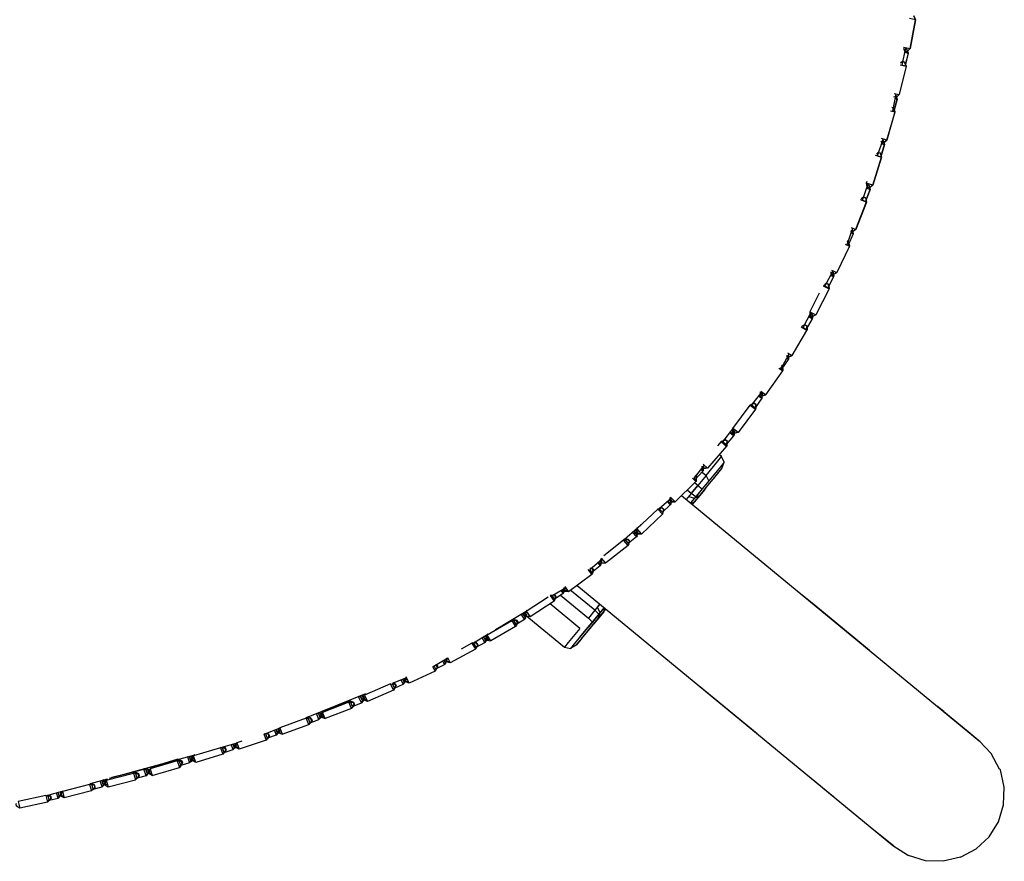
# Model space of a CAD drawing. Units: metres. Extents: x -0.121 to 0.538, y -0.394 to 0.187.
# Drawn here: x 0.451 to 0.538, y -0.383 to -0.308 of the extents above; entities that cross this region are included whole.
import ezdxf

# ---------------------------------------------------------------- set-up
doc = ezdxf.new("R2010")
doc.units = ezdxf.units.M
doc.header["$MEASUREMENT"] = 0

# ---------------------------------------------------------------- blocks, each defined once
blk = doc.blocks.new('91057b9f-99fb-4377-8342-952218f9aaa8')
for p, q in [((0.529411, -0.310815), (0.529092, -0.31235)), ((0.529135, -0.312048), (0.529325, -0.312091)), ((0.528565, -0.314889), (0.528246, -0.316421)), ((0.526935, -0.320364), (0.527436, -0.318892)), ((0.525599, -0.324289), (0.526097, -0.322827)), ((0.522296, -0.331878), (0.523013, -0.33053)), ((0.520357, -0.335524), (0.521066, -0.334191)), ((0.515818, -0.342396), (0.516739, -0.341227)), ((0.51328, -0.345621), (0.514189, -0.344466)), ((0.510737, -0.348852), (0.511645, -0.347698)), ((0.513199, -0.347987), (0.513396, -0.347427)), ((0.51078, -0.350602), (0.511264, -0.350335)), ((0.508751, -0.350607), (0.507662, -0.351561)), ((0.510767, -0.350937), (0.510498, -0.351082)), ((0.505741, -0.353243), (0.504596, -0.354246)), ((0.502606, -0.355988), (0.501535, -0.356926)), ((0.498188, -0.359222), (0.499397, -0.358496)), ((0.493834, -0.361838), (0.495922, -0.360583)), ((0.50227, -0.361248), (0.502439, -0.360722)), ((0.491262, -0.363382), (0.492514, -0.36263)), ((0.500335, -0.363596), (0.499823, -0.363897)), ((0.525866, -0.363747), (0.526227, -0.364044)), ((0.48534, -0.366463), (0.484067, -0.366971)), ((0.481733, -0.367903), (0.47662, -0.369944)), ((0.532803, -0.369464), (0.532247, -0.369006)), ((0.474159, -0.370926), (0.472752, -0.371488)), ((0.468931, -0.372629), (0.470373, -0.37223)), ((0.459119, -0.375344), (0.466634, -0.373265)), ((0.457439, -0.375808), (0.458945, -0.375392))]:
    blk.add_line(p, q)
at = {"color": 133, "true_color": 0x57e0c6}
for p, q in [((0.529246, -0.310781), (0.529807, -0.310898)), ((0.528408, -0.314849), (0.528848, -0.31496)), ((0.528681, -0.315356), (0.528478, -0.315304)), ((0.527303, -0.319283), (0.527559, -0.319361)), ((0.526037, -0.323114), (0.525994, -0.322938)), ((0.526222, -0.323179), (0.526506, -0.322969)), ((0.524707, -0.32691), (0.524776, -0.327246)), ((0.524725, -0.327058), (0.524598, -0.327006)), ((0.524088, -0.328185), (0.52445, -0.32834)), ((0.524291, -0.327916), (0.524379, -0.327953)), ((0.522852, -0.330777), (0.523029, -0.330861)), ((0.522857, -0.330765), (0.523034, -0.33085)), ((0.52287, -0.330463), (0.523344, -0.330686)), ((0.522132, -0.331844), (0.522661, -0.332107)), ((0.522157, -0.331809), (0.522437, -0.331639)), ((0.521008, -0.334468), (0.520993, -0.334219)), ((0.520523, -0.335289), (0.520385, -0.335349)), ((0.519072, -0.338131), (0.518941, -0.338049)), ((0.518995, -0.33777), (0.519387, -0.338012)), ((0.518584, -0.338953), (0.518494, -0.338896)), ((0.516585, -0.341209), (0.516587, -0.341462)), ((0.516597, -0.341442), (0.516603, -0.341316)), ((0.516622, -0.341145), (0.517084, -0.341468)), ((0.516757, -0.341555), (0.51704, -0.341437)), ((0.515683, -0.34237), (0.515677, -0.342382)), ((0.514146, -0.344751), (0.514181, -0.34446)), ((0.511546, -0.34761), (0.511924, -0.347947)), ((0.511582, -0.34784), (0.511553, -0.347814)), ((0.510962, -0.34873), (0.510977, -0.348704)), ((0.508587, -0.350822), (0.50863, -0.350562)), ((0.508742, -0.350934), (0.508604, -0.350795)), ((0.508743, -0.35077), (0.508727, -0.350797)), ((0.507525, -0.351567), (0.507539, -0.351543)), ((0.507922, -0.351448), (0.507722, -0.351464)), ((0.504595, -0.354215), (0.504918, -0.354218)), ((0.502516, -0.355923), (0.502444, -0.356202)), ((0.502588, -0.356323), (0.502465, -0.35617)), ((0.502535, -0.355902), (0.502909, -0.356362)), ((0.502572, -0.3562), (0.502594, -0.356168)), ((0.501697, -0.357328), (0.501379, -0.35692)), ((0.501708, -0.356788), (0.501524, -0.356816)), ((0.499312, -0.358814), (0.499197, -0.358655)), ((0.499321, -0.358666), (0.499345, -0.358632)), ((0.499659, -0.358852), (0.499341, -0.35842)), ((0.498308, -0.359121), (0.498439, -0.359137)), ((0.495627, -0.36076), (0.495818, -0.360745)), ((0.495835, -0.360855), (0.495935, -0.360624)), ((0.494934, -0.361902), (0.495051, -0.361834)), ((0.48879, -0.364903), (0.488821, -0.364865)), ((0.48797, -0.365349), (0.487879, -0.365349)), ((0.484348, -0.366991), (0.484152, -0.366925)), ((0.485298, -0.366406), (0.485163, -0.366654)), ((0.485224, -0.366509), (0.485298, -0.366657)), ((0.485578, -0.366935), (0.485309, -0.366401)), ((0.481159, -0.368132), (0.4815, -0.368152)), ((0.480491, -0.369189), (0.478151, -0.370081)), ((0.476584, -0.369941), (0.47649, -0.370044)), ((0.476924, -0.370047), (0.476643, -0.369929)), ((0.47746, -0.369609), (0.477773, -0.369643)), ((0.477886, -0.369781), (0.477849, -0.369822)), ((0.473119, -0.371465), (0.472758, -0.371424)), ((0.472902, -0.371428), (0.473066, -0.371853)), ((0.473228, -0.371605), (0.47319, -0.371646)), ((0.469349, -0.372665), (0.469147, -0.372565)), ((0.47024, -0.372267), (0.470253, -0.372273)), ((0.462344, -0.374451), (0.462586, -0.374585)), ((0.462584, -0.374932), (0.462524, -0.374747)), ((0.45835, -0.375557), (0.458667, -0.375619)), ((0.462338, -0.375126), (0.461546, -0.375329)), ((0.457505, -0.376374), (0.457665, -0.376333)), ((0.457846, -0.37611), (0.45779, -0.375925)), ((0.458701, -0.375924), (0.458644, -0.375738)), ((0.453525, -0.37683), (0.453481, -0.376874)), ((0.45391, -0.376912), (0.453963, -0.377099)), ((0.454701, -0.376977), (0.454539, -0.377014)), ((0.454951, -0.37652), (0.454806, -0.376687)), ((0.454842, -0.376796), (0.454884, -0.376754)), ((0.453645, -0.377454), (0.451205, -0.377981))]:
    blk.add_line(p, q, dxfattribs=at)
at = {"color": 13, "true_color": 0xe05656}
for p, q in [((0.51106, -0.349488), (0.510774, -0.349252)), ((0.511674, -0.349837), (0.511838, -0.349638)), ((0.499815, -0.358736), (0.499915, -0.358818)), ((0.50066, -0.362107), (0.498022, -0.359932)), ((0.498942, -0.359185), (0.5014, -0.36121)), ((0.501859, -0.361746), (0.502458, -0.361019))]:
    blk.add_line(p, q, dxfattribs=at)
at = {"color": 133, "true_color": 0x57e0c6}
for points in [[(0.530281, -0.308347, 0), (0.529807, -0.310898, 0), (0.529543, -0.311155, 0), (0.529352, -0.311114, 0), (0.529304, -0.310997, 0)], [(0.529544, -0.311155, 0), (0.52981, -0.310898, 0), (0.530284, -0.30835, 0), (0.530134, -0.308008, 0), (0.530284, -0.30835, 0), (0.529775, -0.308251, 0)], [(0.529242, -0.31085, 0), (0.529351, -0.311114, 0), (0.529544, -0.311155, 0)], [(0.529394, -0.312419, 0), (0.529662, -0.311298, 0), (0.529326, -0.311225, 0), (0.529665, -0.311297, 0), (0.529522, -0.310954, 0), (0.529388, -0.310925, 0)], [(0.529391, -0.312418, 0), (0.529662, -0.311298, 0), (0.529523, -0.310954, 0), (0.529388, -0.310926, 0)], [(0.52907, -0.312107, 0), (0.529134, -0.312048, 0), (0.528972, -0.312197, 0)], [(0.529326, -0.31209, 0), (0.529135, -0.312048, 0), (0.529325, -0.312091, 0), (0.529458, -0.312433, 0), (0.529325, -0.312091, 0)], [(0.528929, -0.312317, 0), (0.529455, -0.312435, 0), (0.528852, -0.314954, 0), (0.528848, -0.31496, 0), (0.528577, -0.315205, 0), (0.52839, -0.315157, 0)], [(0.529057, -0.312342, 0), (0.529455, -0.312435, 0), (0.528846, -0.31496, 0), (0.528578, -0.315203, 0), (0.52843, -0.315165, 0)], [(0.528542, -0.314999, 0), (0.528555, -0.315002, 0), (0.528686, -0.315349, 0), (0.528391, -0.31646, 0), (0.528681, -0.315356, 0), (0.528554, -0.315004, 0), (0.528541, -0.315001, 0)], [(0.52848, -0.315296, 0), (0.528686, -0.315349, 0), (0.528681, -0.315356, 0)], [(0.52809, -0.31639, 0), (0.528479, -0.316493, 0), (0.528484, -0.316485, 0), (0.528354, -0.316137, 0), (0.528479, -0.316493, 0), (0.527753, -0.318986, 0), (0.52776, -0.318973, 0)], [(0.52776, -0.318973, 0), (0.528484, -0.316485, 0), (0.528218, -0.316414, 0)], [(0.528236, -0.316105, 0), (0.528352, -0.316139, 0), (0.528196, -0.316098, 0)], [(0.527243, -0.319047, 0), (0.527281, -0.319155, 0), (0.527467, -0.319215, 0), (0.527281, -0.319155, 0), (0.527274, -0.319133, 0)], [(0.527746, -0.318984, 0), (0.527469, -0.319211, 0), (0.527753, -0.318986, 0), (0.52728, -0.318845, 0)], [(0.527552, -0.319374, 0), (0.527448, -0.319012, 0), (0.527398, -0.319003, 0), (0.527446, -0.319017, 0), (0.527559, -0.319361, 0)], [(0.527298, -0.319297, 0), (0.527552, -0.319374, 0), (0.52722, -0.320454, 0), (0.527559, -0.319361, 0), (0.527552, -0.319374, 0)], [(0.526834, -0.320208, 0), (0.526998, -0.320075, 0), (0.527186, -0.320134, 0), (0.527291, -0.320494, 0), (0.526518, -0.322973, 0), (0.525941, -0.322773, 0)], [(0.526527, -0.322953, 0), (0.527298, -0.320479, 0), (0.527291, -0.320494, 0), (0.526772, -0.32033, 0)], [(0.526901, -0.320354, 0), (0.527298, -0.320479, 0), (0.527188, -0.320129, 0), (0.527, -0.320071, 0), (0.526945, -0.320115, 0)], [(0.526201, -0.322982, 0), (0.526291, -0.32333, 0), (0.52588, -0.324393, 0), (0.526282, -0.323351, 0)], [(0.525979, -0.322649, 0), (0.525941, -0.322773, 0), (0.526034, -0.32312, 0)], [(0.525965, -0.323214, 0), (0.526291, -0.32333, 0), (0.526282, -0.323351, 0), (0.525957, -0.323236, 0)], [(0.526527, -0.322953, 0), (0.526518, -0.322973, 0), (0.526219, -0.323185, 0), (0.526222, -0.323179, 0), (0.526037, -0.323114, 0), (0.526034, -0.32312, 0), (0.526219, -0.323185, 0)], [(0.526282, -0.323351, 0), (0.526198, -0.322989, 0), (0.526058, -0.32294, 0)], [(0.526061, -0.322933, 0), (0.526201, -0.322982, 0), (0.526198, -0.322989, 0)], [(0.52461, -0.326703, 0), (0.52502, -0.326869, 0), (0.525031, -0.326841, 0), (0.525964, -0.324424, 0), (0.525566, -0.324277, 0)], [(0.525877, -0.324074, 0), (0.525964, -0.324424, 0), (0.525955, -0.324446, 0), (0.52502, -0.326869, 0), (0.524722, -0.327067, 0)], [(0.525692, -0.324007, 0), (0.525877, -0.324074, 0), (0.525874, -0.324081, 0), (0.525955, -0.324446, 0), (0.525436, -0.324255, 0)], [(0.525874, -0.324081, 0), (0.525689, -0.324014, 0), (0.525483, -0.324162, 0)], [(0.525689, -0.324014, 0), (0.525692, -0.324007, 0), (0.525604, -0.324067, 0)], [(0.524558, -0.326999, 0), (0.524722, -0.327067, 0), (0.524725, -0.327058, 0), (0.525002, -0.326862, 0)], [(0.524711, -0.326898, 0), (0.524788, -0.327217, 0), (0.524626, -0.32715, 0)], [(0.524615, -0.327179, 0), (0.524776, -0.327246, 0), (0.524788, -0.327217, 0), (0.524776, -0.327246, 0), (0.524338, -0.328256, 0)], [(0.524221, -0.328205, 0), (0.524463, -0.328309, 0), (0.52445, -0.32834, 0), (0.523344, -0.330686, 0), (0.523029, -0.330861, 0), (0.523034, -0.33085, 0), (0.523319, -0.330674, 0)], [(0.524376, -0.327963, 0), (0.52445, -0.32834, 0), (0.524463, -0.328309, 0), (0.524379, -0.327953, 0), (0.524376, -0.327963, 0), (0.52425, -0.32791, 0)], [(0.522589, -0.332024, 0), (0.523058, -0.331046, 0), (0.523075, -0.33101, 0), (0.522822, -0.330888, 0)], [(0.523016, -0.330657, 0), (0.523075, -0.33101, 0), (0.52306, -0.331047, 0), (0.522803, -0.330924, 0)], [(0.522821, -0.3306, 0), (0.522852, -0.330777, 0), (0.522857, -0.330765, 0), (0.522848, -0.330698, 0)], [(0.522953, -0.330642, 0), (0.523011, -0.330669, 0), (0.52306, -0.331047, 0)], [(0.522959, -0.33063, 0), (0.523016, -0.330657, 0), (0.523011, -0.330669, 0)], [(0.522266, -0.331863, 0), (0.522677, -0.332067, 0), (0.522661, -0.332107, 0), (0.521503, -0.334427, 0)], [(0.522328, -0.331688, 0), (0.522442, -0.331626, 0), (0.522618, -0.331713, 0), (0.522613, -0.331725, 0)], [(0.522618, -0.331713, 0), (0.522677, -0.332067, 0), (0.522661, -0.332107, 0), (0.522613, -0.331725, 0), (0.522437, -0.331639, 0), (0.522442, -0.331626, 0)], [(0.52178, -0.332504, 0), (0.520966, -0.334136, 0), (0.521002, -0.334482, 0)], [(0.520878, -0.334544, 0), (0.5212, -0.334721, 0), (0.521175, -0.334764, 0), (0.520638, -0.335684, 0)], [(0.521161, -0.334389, 0), (0.52118, -0.334767, 0), (0.520855, -0.334588, 0)], [(0.520973, -0.334119, 0), (0.520966, -0.334136, 0), (0.521503, -0.334427, 0), (0.521174, -0.334576, 0), (0.521002, -0.334482, 0), (0.521008, -0.334468, 0), (0.52118, -0.334562, 0)], [(0.521006, -0.334305, 0), (0.521161, -0.334389, 0), (0.521167, -0.334374, 0)], [(0.521013, -0.334291, 0), (0.521167, -0.334374, 0), (0.5212, -0.334721, 0), (0.52118, -0.334767, 0)], [(0.521174, -0.334576, 0), (0.52118, -0.334562, 0), (0.52147, -0.33441, 0)], [(0.519064, -0.338148, 0), (0.519387, -0.338012, 0), (0.520705, -0.335782, 0), (0.520687, -0.3354, 0), (0.520694, -0.335385, 0)], [(0.52033, -0.335508, 0), (0.520726, -0.335734, 0), (0.520705, -0.335782, 0), (0.520196, -0.335492, 0)], [(0.520687, -0.3354, 0), (0.520516, -0.335304, 0), (0.520222, -0.335455, 0)], [(0.520516, -0.335304, 0), (0.520523, -0.335289, 0), (0.520694, -0.335385, 0), (0.520726, -0.335734, 0), (0.520699, -0.335779, 0)], [(0.519351, -0.33799, 0), (0.519072, -0.338131, 0), (0.519064, -0.338148, 0), (0.518898, -0.338045, 0)], [(0.519054, -0.338349, 0), (0.519087, -0.338299, 0), (0.518933, -0.338202, 0)], [(0.51906, -0.337964, 0), (0.519087, -0.338299, 0), (0.519061, -0.338354, 0), (0.51905, -0.337981, 0)], [(0.518216, -0.339126, 0), (0.518578, -0.339361, 0), (0.518575, -0.33897, 0), (0.518452, -0.338891, 0)], [(0.518484, -0.339226, 0), (0.519061, -0.338354, 0), (0.518905, -0.338256, 0)], [(0.518568, -0.339355, 0), (0.518604, -0.339304, 0), (0.518584, -0.338953, 0), (0.518575, -0.33897, 0)], [(0.516747, -0.341575, 0), (0.517084, -0.341468, 0), (0.518578, -0.339361, 0)], [(0.518578, -0.339361, 0), (0.518604, -0.339304, 0), (0.518355, -0.339142, 0)], [(0.51645, -0.341593, 0), (0.516719, -0.341785, 0), (0.516121, -0.342618, 0)], [(0.516494, -0.341538, 0), (0.51675, -0.341721, 0), (0.516709, -0.341778, 0)], [(0.516757, -0.341555, 0), (0.516597, -0.341442, 0), (0.516587, -0.341462, 0), (0.516747, -0.341575, 0), (0.516757, -0.341555, 0)], [(0.516653, -0.341335, 0), (0.516738, -0.341395, 0), (0.516748, -0.341375, 0), (0.516667, -0.341318, 0)], [(0.516738, -0.341395, 0), (0.516719, -0.341785, 0), (0.51675, -0.341721, 0), (0.516748, -0.341375, 0)], [(0.514184, -0.344383, 0), (0.514155, -0.344439, 0), (0.515677, -0.342382, 0)], [(0.516032, -0.342235, 0), (0.515677, -0.342382, 0), (0.516169, -0.342743, 0), (0.514634, -0.344818, 0), (0.514287, -0.344896, 0), (0.514299, -0.344873, 0), (0.514582, -0.344777, 0)], [(0.516159, -0.342736, 0), (0.516202, -0.342678, 0), (0.515796, -0.342379, 0)], [(0.516191, -0.342351, 0), (0.516201, -0.34233, 0), (0.516042, -0.342215, 0), (0.515859, -0.342271, 0)], [(0.516201, -0.34233, 0), (0.516202, -0.342678, 0), (0.516169, -0.342743, 0), (0.516191, -0.342351, 0), (0.516032, -0.342235, 0), (0.516042, -0.342215, 0)], [(0.514283, -0.344722, 0), (0.514295, -0.3447, 0), (0.514271, -0.345034, 0), (0.514233, -0.345106, 0), (0.513575, -0.345865, 0)], [(0.51413, -0.3446, 0), (0.514283, -0.344722, 0), (0.514233, -0.345106, 0), (0.513897, -0.344837, 0)], [(0.514219, -0.345095, 0), (0.514271, -0.345034, 0), (0.513947, -0.344773, 0)], [(0.514067, -0.344621, 0), (0.51413, -0.3446, 0), (0.514141, -0.344577, 0)], [(0.514295, -0.3447, 0), (0.514141, -0.344577, 0), (0.514094, -0.344587, 0)], [(0.514634, -0.344818, 0), (0.514155, -0.344439, 0), (0.514134, -0.344773, 0)], [(0.514287, -0.344896, 0), (0.514134, -0.344773, 0), (0.514146, -0.344751, 0), (0.514299, -0.344873, 0)], [(0.513512, -0.34549, 0), (0.513141, -0.345612, 0), (0.513611, -0.346002, 0), (0.511924, -0.347947, 0), (0.511586, -0.348011, 0)], [(0.513149, -0.345597, 0), (0.513141, -0.345612, 0), (0.512808, -0.345996, 0)], [(0.51326, -0.345604, 0), (0.51365, -0.345927, 0), (0.513676, -0.345591, 0)], [(0.513664, -0.345615, 0), (0.513512, -0.34549, 0), (0.513524, -0.345467, 0), (0.513314, -0.34551, 0)], [(0.513596, -0.345989, 0), (0.51365, -0.345927, 0), (0.513611, -0.346002, 0), (0.513664, -0.345615, 0), (0.513676, -0.345591, 0), (0.513524, -0.345467, 0)], [(0.5116, -0.347986, 0), (0.511454, -0.347855, 0), (0.51144, -0.34788, 0), (0.511448, -0.34778, 0)], [(0.511505, -0.348221, 0), (0.511567, -0.348155, 0), (0.511596, -0.347815, 0), (0.511571, -0.347792, 0)], [(0.510728, -0.348843, 0), (0.510946, -0.349046, 0), (0.510899, -0.349129, 0), (0.510962, -0.34873, 0), (0.510822, -0.348601, 0)], [(0.510847, -0.348953, 0), (0.511522, -0.348236, 0), (0.511346, -0.348077, 0)], [(0.51088, -0.349111, 0), (0.510946, -0.349046, 0), (0.510977, -0.348704, 0), (0.510866, -0.348602, 0)], [(0.511596, -0.347815, 0), (0.511582, -0.34784, 0), (0.511522, -0.348236, 0), (0.511567, -0.348155, 0), (0.511402, -0.348006, 0)], [(0.51187, -0.347899, 0), (0.5116, -0.347986, 0), (0.511586, -0.348011, 0), (0.51144, -0.34788, 0)], [(0.510586, -0.348838, 0), (0.510899, -0.349129, 0), (0.509073, -0.350928, 0)], [(0.507941, -0.351851, 0), (0.508636, -0.351184, 0), (0.508383, -0.350929, 0)], [(0.508616, -0.351164, 0), (0.508689, -0.351095, 0), (0.508459, -0.350863, 0)], [(0.508635, -0.350657, 0), (0.508604, -0.350795, 0), (0.508587, -0.350822, 0), (0.508726, -0.350961, 0)], [(0.50866, -0.350687, 0), (0.508743, -0.35077, 0), (0.508689, -0.351095, 0), (0.508636, -0.351184, 0)], [(0.508637, -0.350707, 0), (0.508727, -0.350797, 0), (0.508636, -0.351184, 0)], [(0.509013, -0.350868, 0), (0.508742, -0.350934, 0), (0.508726, -0.350961, 0), (0.509073, -0.350928, 0), (0.508665, -0.350522, 0)], [(0.507525, -0.351567, 0), (0.505688, -0.353326, 0), (0.506097, -0.35378, 0)], [(0.508041, -0.351617, 0), (0.507905, -0.351476, 0), (0.507525, -0.351567, 0), (0.507948, -0.352006, 0), (0.506097, -0.35378, 0), (0.505754, -0.353794, 0)], [(0.507648, -0.351547, 0), (0.508003, -0.351916, 0), (0.508058, -0.351589, 0)], [(0.507905, -0.351476, 0), (0.507922, -0.351448, 0), (0.508058, -0.351589, 0), (0.508041, -0.351617, 0), (0.507948, -0.352006, 0), (0.508003, -0.351916, 0), (0.507929, -0.351987, 0)], [(0.505642, -0.353618, 0), (0.505623, -0.353648, 0), (0.505688, -0.353326, 0), (0.505748, -0.353232, 0), (0.50606, -0.352933, 0)], [(0.505299, -0.35363, 0), (0.505652, -0.354027, 0), (0.504915, -0.354614, 0)], [(0.505381, -0.353558, 0), (0.505712, -0.35393, 0), (0.505778, -0.353607, 0), (0.505647, -0.353461, 0), (0.505484, -0.353468, 0)], [(0.505647, -0.353461, 0), (0.505628, -0.353491, 0), (0.505404, -0.353538, 0)], [(0.506034, -0.35371, 0), (0.505772, -0.353764, 0), (0.505754, -0.353794, 0), (0.505623, -0.353648, 0)], [(0.505626, -0.353998, 0), (0.505712, -0.35393, 0), (0.505652, -0.354027, 0), (0.505759, -0.353637, 0)], [(0.505778, -0.353607, 0), (0.505759, -0.353637, 0), (0.505628, -0.353491, 0)], [(0.505772, -0.353764, 0), (0.505642, -0.353618, 0), (0.505714, -0.353355, 0)], [(0.504559, -0.35423, 0), (0.504507, -0.354312, 0), (0.502776, -0.35569, 0)], [(0.504906, -0.354773, 0), (0.504507, -0.354312, 0), (0.504898, -0.354248, 0)], [(0.504582, -0.35423, 0), (0.504968, -0.354676, 0), (0.504906, -0.354773, 0), (0.505027, -0.354396, 0)], [(0.504882, -0.354745, 0), (0.504968, -0.354676, 0), (0.505046, -0.354365, 0)], [(0.505046, -0.354365, 0), (0.504918, -0.354218, 0), (0.504898, -0.354248, 0), (0.505027, -0.354396, 0), (0.505046, -0.354365, 0)], [(0.504906, -0.354773, 0), (0.502909, -0.356362, 0), (0.502567, -0.356354, 0)], [(0.50223, -0.356318, 0), (0.502443, -0.356584, 0), (0.501716, -0.357159, 0)], [(0.502419, -0.356554, 0), (0.502512, -0.356481, 0), (0.502318, -0.35624, 0)], [(0.502443, -0.356584, 0), (0.502512, -0.356481, 0), (0.502594, -0.356168, 0), (0.502514, -0.356069, 0)], [(0.502486, -0.356094, 0), (0.502572, -0.3562, 0), (0.502443, -0.356584, 0)], [(0.502513, -0.356025, 0), (0.502465, -0.35617, 0), (0.502444, -0.356202, 0), (0.502567, -0.356354, 0), (0.502588, -0.356323, 0), (0.502844, -0.356282, 0)], [(0.499336, -0.35878, 0), (0.499312, -0.358814, 0), (0.499659, -0.358852, 0), (0.501697, -0.357328, 0)], [(0.501671, -0.357296, 0), (0.501767, -0.357224, 0), (0.501529, -0.35692, 0)], [(0.501829, -0.356942, 0), (0.501851, -0.35691, 0), (0.501729, -0.356756, 0), (0.501674, -0.356754, 0)], [(0.501851, -0.35691, 0), (0.501767, -0.357224, 0), (0.501697, -0.357328, 0), (0.501829, -0.356942, 0), (0.501708, -0.356788, 0), (0.501729, -0.356756, 0)], [(0.498964, -0.358756, 0), (0.499167, -0.359036, 0), (0.49841, -0.359536, 0)], [(0.499072, -0.358691, 0), (0.499243, -0.358927, 0), (0.499138, -0.358996, 0)], [(0.499167, -0.359036, 0), (0.499243, -0.358927, 0), (0.499345, -0.358632, 0), (0.499292, -0.358559, 0)], [(0.499258, -0.358579, 0), (0.499321, -0.358666, 0), (0.499167, -0.359036, 0)], [(0.499254, -0.358488, 0), (0.499197, -0.358655, 0), (0.499221, -0.358622, 0)], [(0.499589, -0.358758, 0), (0.499336, -0.35878, 0), (0.499221, -0.358622, 0), (0.499252, -0.358548, 0)], [(0.495916, -0.361054, 0), (0.495809, -0.360891, 0), (0.495915, -0.360593, 0), (0.497862, -0.359308, 0)], [(0.498025, -0.359211, 0), (0.498371, -0.359702, 0), (0.496252, -0.3611, 0), (0.495916, -0.361054, 0), (0.495943, -0.361018, 0), (0.496185, -0.360999, 0)], [(0.498529, -0.359331, 0), (0.498415, -0.359171, 0), (0.498042, -0.359202, 0)], [(0.498183, -0.359215, 0), (0.49845, -0.359592, 0), (0.498553, -0.359297, 0)], [(0.498343, -0.359663, 0), (0.49845, -0.359592, 0), (0.498371, -0.359702, 0), (0.498529, -0.359331, 0), (0.498553, -0.359297, 0), (0.498439, -0.359137, 0), (0.498415, -0.359171, 0)], [(0.495003, -0.361759, 0), (0.49576, -0.361285, 0), (0.495475, -0.360851, 0)], [(0.49559, -0.360783, 0), (0.495845, -0.361171, 0), (0.49576, -0.361285, 0), (0.495926, -0.360908, 0)], [(0.495732, -0.361242, 0), (0.495845, -0.361171, 0), (0.495952, -0.360873, 0), (0.495844, -0.36071, 0)], [(0.495952, -0.360873, 0), (0.495926, -0.360908, 0), (0.495818, -0.360745, 0), (0.495844, -0.36071, 0), (0.495736, -0.360695, 0)], [(0.495809, -0.360891, 0), (0.495835, -0.360855, 0), (0.495943, -0.361018, 0)], [(0.495974, -0.360512, 0), (0.495915, -0.360593, 0), (0.496252, -0.3611, 0)], [(0.495027, -0.361406, 0), (0.494636, -0.361436, 0), (0.492463, -0.362696, 0), (0.49234, -0.362974, 0)], [(0.493195, -0.362208, 0), (0.494723, -0.361322, 0), (0.494636, -0.361436, 0), (0.494965, -0.361949, 0), (0.492778, -0.363217, 0)], [(0.495053, -0.361371, 0), (0.494723, -0.361322, 0), (0.495051, -0.361834, 0)], [(0.495051, -0.361834, 0), (0.494965, -0.361949, 0), (0.495133, -0.361571, 0), (0.495159, -0.361535, 0)], [(0.495133, -0.361571, 0), (0.495027, -0.361406, 0), (0.495053, -0.361371, 0), (0.495159, -0.361535, 0), (0.495051, -0.361834, 0)], [(0.492469, -0.363105, 0), (0.49244, -0.363142, 0), (0.492778, -0.363217, 0), (0.492463, -0.362696, 0), (0.492545, -0.36259, 0)], [(0.491159, -0.363379, 0), (0.491123, -0.363424, 0), (0.49143, -0.363949, 0), (0.489211, -0.365155, 0)], [(0.491521, -0.36342, 0), (0.491123, -0.363424, 0), (0.490156, -0.363949, 0)], [(0.4914, -0.363897, 0), (0.491523, -0.36383, 0), (0.491258, -0.363376, 0)], [(0.49155, -0.363382, 0), (0.491649, -0.363551, 0), (0.49162, -0.363588, 0), (0.491521, -0.36342, 0), (0.49155, -0.363382, 0), (0.49132, -0.363329, 0)], [(0.491495, -0.363782, 0), (0.492265, -0.363363, 0), (0.492009, -0.362934, 0)], [(0.492128, -0.362862, 0), (0.492357, -0.363244, 0), (0.492234, -0.363311, 0)], [(0.492381, -0.362798, 0), (0.492352, -0.362835, 0), (0.492169, -0.362837, 0)], [(0.492481, -0.362965, 0), (0.492357, -0.363244, 0), (0.492265, -0.363363, 0), (0.492453, -0.363002, 0)], [(0.492275, -0.362774, 0), (0.492381, -0.362798, 0), (0.492481, -0.362965, 0), (0.492453, -0.363002, 0), (0.492352, -0.362835, 0)], [(0.49244, -0.363142, 0), (0.49234, -0.362974, 0), (0.492369, -0.362938, 0)], [(0.492709, -0.363102, 0), (0.492469, -0.363105, 0), (0.492369, -0.362938, 0), (0.492479, -0.362724, 0)], [(0.49162, -0.363588, 0), (0.49143, -0.363949, 0), (0.491523, -0.36383, 0), (0.491649, -0.363551, 0)], [(0.487923, -0.365688, 0), (0.488698, -0.365302, 0), (0.488542, -0.365016, 0)], [(0.488667, -0.365245, 0), (0.488798, -0.36518, 0), (0.488698, -0.365302, 0), (0.488896, -0.364937, 0)], [(0.48888, -0.364813, 0), (0.488927, -0.364899, 0), (0.488798, -0.36518, 0), (0.488668, -0.364941, 0)], [(0.488862, -0.364745, 0), (0.48879, -0.364903, 0), (0.488883, -0.365075, 0)], [(0.488855, -0.364802, 0), (0.488821, -0.364865, 0), (0.488914, -0.365037, 0)], [(0.488841, -0.364837, 0), (0.488896, -0.364937, 0), (0.488927, -0.364899, 0)], [(0.488949, -0.364679, 0), (0.489211, -0.365155, 0), (0.488883, -0.365075, 0)], [(0.488883, -0.365075, 0), (0.488914, -0.365037, 0), (0.489145, -0.365035, 0)], [(0.487641, -0.365469, 0), (0.487862, -0.365887, 0), (0.485578, -0.366935, 0), (0.485251, -0.366828, 0), (0.485284, -0.366789, 0)], [(0.488062, -0.365521, 0), (0.487862, -0.365887, 0), (0.487964, -0.365764, 0), (0.487802, -0.365461, 0)], [(0.487829, -0.365826, 0), (0.487964, -0.365764, 0), (0.488094, -0.365482, 0), (0.488062, -0.365521, 0), (0.48797, -0.365349, 0), (0.488001, -0.365311, 0), (0.488094, -0.365482, 0)], [(0.484271, -0.367389, 0), (0.485049, -0.367044, 0), (0.485156, -0.366918, 0), (0.485298, -0.366657, 0), (0.485265, -0.366696, 0)], [(0.485179, -0.366527, 0), (0.485265, -0.366696, 0), (0.485049, -0.367044, 0), (0.484857, -0.366656, 0)], [(0.484997, -0.3666, 0), (0.485156, -0.366918, 0), (0.485017, -0.36698, 0)], [(0.485251, -0.366828, 0), (0.485163, -0.366654, 0), (0.485196, -0.366615, 0)], [(0.485286, -0.366469, 0), (0.485196, -0.366615, 0), (0.485284, -0.366789, 0), (0.485511, -0.366802, 0)], [(0.484183, -0.367553, 0), (0.481886, -0.368571, 0), (0.481567, -0.368461, 0), (0.481602, -0.368421, 0)], [(0.483953, -0.366965, 0), (0.483917, -0.367008, 0), (0.481631, -0.368021, 0), (0.481886, -0.368571, 0)], [(0.484183, -0.367553, 0), (0.483917, -0.367008, 0), (0.484314, -0.36703, 0)], [(0.484066, -0.366969, 0), (0.48429, -0.367428, 0), (0.484152, -0.367489, 0)], [(0.4844, -0.367205, 0), (0.484434, -0.367166, 0), (0.48429, -0.367428, 0), (0.484183, -0.367553, 0), (0.4844, -0.367205, 0), (0.484314, -0.36703, 0), (0.484348, -0.366991, 0), (0.484434, -0.367166, 0)], [(0.480458, -0.369117, 0), (0.480604, -0.369061, 0), (0.480357, -0.368507, 0), (0.480243, -0.368636, 0), (0.477913, -0.369524, 0), (0.477756, -0.36977, 0)], [(0.478029, -0.369394, 0), (0.480357, -0.368507, 0), (0.480672, -0.368619, 0), (0.480752, -0.368797, 0), (0.480604, -0.369061, 0), (0.480491, -0.369189, 0), (0.480717, -0.368837, 0)], [(0.480491, -0.369189, 0), (0.480243, -0.368636, 0), (0.480637, -0.36866, 0)], [(0.480577, -0.369002, 0), (0.481358, -0.36868, 0), (0.481115, -0.36815, 0)], [(0.480672, -0.368619, 0), (0.480637, -0.36866, 0), (0.480717, -0.368837, 0), (0.480752, -0.368797, 0)], [(0.481326, -0.368611, 0), (0.48147, -0.368552, 0), (0.48126, -0.368092, 0)], [(0.481535, -0.368112, 0), (0.481617, -0.368289, 0), (0.48147, -0.368552, 0), (0.481358, -0.36868, 0), (0.481582, -0.368329, 0)], [(0.481617, -0.368289, 0), (0.481582, -0.368329, 0), (0.4815, -0.368152, 0), (0.481535, -0.368112, 0), (0.481362, -0.368051, 0)], [(0.481485, -0.368284, 0), (0.481631, -0.368021, 0), (0.481741, -0.367894, 0)], [(0.481567, -0.368461, 0), (0.481485, -0.368284, 0), (0.48152, -0.368244, 0)], [(0.481822, -0.368434, 0), (0.481602, -0.368421, 0), (0.48152, -0.368244, 0), (0.481644, -0.368048, 0)], [(0.477647, -0.369534, 0), (0.477809, -0.369602, 0), (0.477886, -0.369781, 0), (0.477729, -0.370027, 0), (0.477612, -0.370157, 0)], [(0.478087, -0.369932, 0), (0.477869, -0.369908, 0), (0.477793, -0.369729, 0), (0.477922, -0.369546, 0)], [(0.477869, -0.369908, 0), (0.477832, -0.369949, 0), (0.478151, -0.370081, 0), (0.477913, -0.369524, 0), (0.478029, -0.369394, 0)], [(0.478778, -0.369109, 0), (0.478797, -0.369079, 0), (0.478805, -0.369098, 0)], [(0.479122, -0.368945, 0), (0.478797, -0.369079, 0), (0.478802, -0.369073, 0)], [(0.47649, -0.370044, 0), (0.474149, -0.3709, 0), (0.473989, -0.371147, 0)], [(0.474098, -0.371287, 0), (0.47406, -0.371328, 0), (0.474372, -0.371462, 0), (0.476723, -0.370603, 0), (0.47649, -0.370044, 0), (0.476887, -0.370088, 0), (0.476924, -0.370047, 0), (0.476999, -0.370226, 0), (0.476962, -0.370267, 0)], [(0.476999, -0.370226, 0), (0.476841, -0.370473, 0), (0.476619, -0.369942, 0)], [(0.476887, -0.370088, 0), (0.476962, -0.370267, 0), (0.476723, -0.370603, 0), (0.476841, -0.370473, 0), (0.476692, -0.370528, 0)], [(0.476828, -0.370444, 0), (0.477612, -0.370157, 0), (0.477391, -0.369636, 0)], [(0.477539, -0.369577, 0), (0.477729, -0.370027, 0), (0.47758, -0.370082, 0)], [(0.477612, -0.370157, 0), (0.477849, -0.369822, 0), (0.477773, -0.369643, 0), (0.477809, -0.369602, 0)], [(0.477832, -0.369949, 0), (0.477756, -0.36977, 0), (0.477793, -0.369729, 0)], [(0.473669, -0.371122, 0), (0.473834, -0.371539, 0), (0.473052, -0.371818, 0)], [(0.473803, -0.371461, 0), (0.473955, -0.371407, 0), (0.473819, -0.371062, 0)], [(0.474044, -0.370979, 0), (0.474116, -0.37116, 0), (0.473955, -0.371407, 0), (0.473834, -0.371539, 0), (0.474078, -0.371201, 0)], [(0.474036, -0.370976, 0), (0.474044, -0.370979, 0), (0.474006, -0.371021, 0), (0.47394, -0.371014, 0)], [(0.47406, -0.371328, 0), (0.473989, -0.371147, 0), (0.474027, -0.371106, 0)], [(0.474116, -0.37116, 0), (0.474078, -0.371201, 0), (0.474006, -0.371021, 0)], [(0.474312, -0.371312, 0), (0.474098, -0.371287, 0), (0.474027, -0.371106, 0), (0.474158, -0.370923, 0)], [(0.474179, -0.370868, 0), (0.474149, -0.3709, 0), (0.474372, -0.371462, 0)], [(0.473026, -0.371367, 0), (0.473157, -0.371424, 0), (0.473119, -0.371465, 0), (0.47319, -0.371646, 0), (0.472944, -0.371984, 0), (0.470572, -0.372772, 0), (0.470262, -0.37262, 0), (0.470301, -0.372578, 0), (0.470513, -0.372611, 0)], [(0.470797, -0.37206, 0), (0.470363, -0.372204, 0), (0.470572, -0.372772, 0)], [(0.472731, -0.371433, 0), (0.472944, -0.371984, 0), (0.473066, -0.371853, 0)], [(0.473157, -0.371424, 0), (0.473228, -0.371605, 0), (0.473066, -0.371853, 0), (0.472913, -0.371904, 0)], [(0.46931, -0.372707, 0), (0.468916, -0.372645, 0), (0.469121, -0.373214, 0), (0.466732, -0.373941, 0), (0.466426, -0.373788, 0), (0.466466, -0.373746, 0)], [(0.468968, -0.37259, 0), (0.468916, -0.372645, 0), (0.466534, -0.37337, 0), (0.466642, -0.373256, 0)], [(0.469415, -0.372848, 0), (0.469376, -0.372889, 0), (0.469121, -0.373214, 0), (0.469246, -0.373081, 0), (0.469069, -0.372591, 0)], [(0.46909, -0.373129, 0), (0.469246, -0.373081, 0), (0.469415, -0.372848, 0), (0.469349, -0.372665, 0), (0.46931, -0.372707, 0), (0.469376, -0.372889, 0)], [(0.469238, -0.373061, 0), (0.470027, -0.372821, 0), (0.469861, -0.372372, 0)], [(0.469995, -0.372735, 0), (0.470151, -0.372688, 0), (0.470019, -0.372328, 0)], [(0.47032, -0.372455, 0), (0.470151, -0.372688, 0), (0.470027, -0.372821, 0), (0.470281, -0.372497, 0), (0.47032, -0.372455, 0), (0.470253, -0.372273, 0), (0.470213, -0.372314, 0)], [(0.470121, -0.3723, 0), (0.470213, -0.372314, 0), (0.470281, -0.372497, 0)], [(0.470382, -0.372184, 0), (0.470363, -0.372204, 0), (0.470194, -0.372437, 0)], [(0.470262, -0.37262, 0), (0.470194, -0.372437, 0), (0.470233, -0.372396, 0)], [(0.470301, -0.372578, 0), (0.470233, -0.372396, 0), (0.470366, -0.372226, 0)], [(0.465214, -0.373677, 0), (0.462831, -0.37439, 0), (0.462702, -0.374524, 0), (0.462524, -0.374747, 0), (0.462565, -0.374705, 0)], [(0.465518, -0.373831, 0), (0.465214, -0.373677, 0), (0.465087, -0.373811, 0), (0.462702, -0.374524, 0), (0.462888, -0.375099, 0), (0.46528, -0.374383, 0)], [(0.465151, -0.373675, 0), (0.463608, -0.374145, 0), (0.463665, -0.374086, 0)], [(0.465541, -0.374057, 0), (0.465478, -0.373873, 0), (0.465087, -0.373811, 0), (0.46528, -0.374383, 0)], [(0.465214, -0.373677, 0), (0.465408, -0.37425, 0), (0.46528, -0.374383, 0), (0.465541, -0.374057, 0), (0.465581, -0.374015, 0)], [(0.465251, -0.374297, 0), (0.465408, -0.37425, 0), (0.465581, -0.374015, 0), (0.465518, -0.373831, 0), (0.465478, -0.373873, 0)], [(0.465997, -0.373441, 0), (0.466187, -0.37399, 0), (0.465401, -0.37423, 0)], [(0.466044, -0.373428, 0), (0.466382, -0.373481, 0), (0.466422, -0.373439, 0)], [(0.466157, -0.373905, 0), (0.466315, -0.373857, 0), (0.466157, -0.373397, 0)], [(0.466274, -0.373364, 0), (0.466422, -0.373439, 0), (0.466486, -0.373623, 0), (0.466315, -0.373857, 0), (0.466187, -0.37399, 0), (0.466446, -0.373665, 0)], [(0.466732, -0.373941, 0), (0.466534, -0.37337, 0), (0.466362, -0.373604, 0)], [(0.466426, -0.373788, 0), (0.466362, -0.373604, 0), (0.466402, -0.373562, 0)], [(0.466382, -0.373481, 0), (0.466446, -0.373665, 0), (0.466486, -0.373623, 0)], [(0.46654, -0.373388, 0), (0.466402, -0.373562, 0), (0.466466, -0.373746, 0), (0.466676, -0.373779, 0)], [(0.461237, -0.374899, 0), (0.461367, -0.374766, 0), (0.459322, -0.375287, 0)], [(0.459913, -0.375124, 0), (0.462153, -0.374551, 0), (0.462546, -0.374627, 0)], [(0.461729, -0.375119, 0), (0.461688, -0.375161, 0), (0.461629, -0.374976, 0), (0.461669, -0.374934, 0), (0.461729, -0.375119, 0), (0.46155, -0.375341, 0), (0.461367, -0.374766, 0), (0.461669, -0.374934, 0)], [(0.462338, -0.375126, 0), (0.462153, -0.374551, 0), (0.462215, -0.374487, 0)], [(0.462606, -0.374812, 0), (0.462546, -0.374627, 0), (0.462586, -0.374585, 0), (0.462646, -0.37477, 0), (0.462468, -0.374991, 0), (0.462298, -0.374464, 0)], [(0.462833, -0.37493, 0), (0.462624, -0.37489, 0), (0.462565, -0.374705, 0), (0.462706, -0.374537, 0)], [(0.463596, -0.374161, 0), (0.463608, -0.374145, 0), (0.463612, -0.374156, 0)], [(0.457661, -0.376322, 0), (0.458453, -0.376119, 0), (0.458287, -0.375574, 0)], [(0.458424, -0.376025, 0), (0.458585, -0.375984, 0), (0.458446, -0.37553, 0)], [(0.458708, -0.375576, 0), (0.458765, -0.375762, 0), (0.458724, -0.375804, 0), (0.458453, -0.376119, 0), (0.458585, -0.375984, 0), (0.458765, -0.375762, 0)], [(0.458724, -0.375804, 0), (0.458667, -0.375619, 0), (0.458708, -0.375576, 0), (0.458567, -0.375496, 0)], [(0.458685, -0.375696, 0), (0.458644, -0.375738, 0), (0.458825, -0.375515, 0), (0.459002, -0.376092, 0)], [(0.45895, -0.375922, 0), (0.458742, -0.375881, 0), (0.458685, -0.375696, 0), (0.458829, -0.375528, 0)], [(0.458742, -0.375881, 0), (0.458701, -0.375924, 0), (0.459002, -0.376092, 0), (0.46142, -0.375475, 0)], [(0.458946, -0.37539, 0), (0.458825, -0.375515, 0), (0.461237, -0.374899, 0)], [(0.459745, -0.37518, 0), (0.459737, -0.375173, 0), (0.459728, -0.375184, 0)], [(0.461629, -0.374976, 0), (0.461237, -0.374899, 0), (0.46142, -0.375475, 0)], [(0.46139, -0.375382, 0), (0.46155, -0.375341, 0), (0.46142, -0.375475, 0), (0.461688, -0.375161, 0)], [(0.462646, -0.37477, 0), (0.462606, -0.374812, 0), (0.462338, -0.375126, 0), (0.462468, -0.374991, 0), (0.462308, -0.375032, 0)], [(0.462888, -0.375099, 0), (0.462584, -0.374932, 0), (0.462624, -0.37489, 0)], [(0.454995, -0.376457, 0), (0.454947, -0.376506, 0), (0.454764, -0.376729, 0), (0.454818, -0.376915, 0)], [(0.457533, -0.376467, 0), (0.455115, -0.377085, 0), (0.454818, -0.376915, 0), (0.45486, -0.376873, 0), (0.455066, -0.376915, 0)], [(0.457454, -0.375793, 0), (0.45736, -0.37589, 0), (0.454947, -0.376506, 0), (0.455115, -0.377085, 0)], [(0.457749, -0.375967, 0), (0.45736, -0.37589, 0), (0.457533, -0.376467, 0)], [(0.457502, -0.375791, 0), (0.457665, -0.376333, 0), (0.457533, -0.376467, 0), (0.457805, -0.376152, 0), (0.457846, -0.37611, 0), (0.457665, -0.376333, 0)], [(0.457537, -0.375781, 0), (0.45779, -0.375925, 0), (0.457749, -0.375967, 0), (0.457805, -0.376152, 0)], [(0.453481, -0.376874, 0), (0.451046, -0.377399, 0), (0.451205, -0.377981, 0), (0.450908, -0.377799, 0), (0.450857, -0.377613, 0), (0.450899, -0.37757, 0)], [(0.453868, -0.376955, 0), (0.453481, -0.376874, 0), (0.453645, -0.377454, 0)], [(0.453738, -0.376811, 0), (0.45391, -0.376912, 0), (0.453868, -0.376955, 0), (0.453921, -0.377141, 0), (0.453963, -0.377099, 0), (0.453778, -0.37732, 0), (0.453617, -0.377355, 0)], [(0.45364, -0.376833, 0), (0.453778, -0.37732, 0), (0.453645, -0.377454, 0), (0.453921, -0.377141, 0)], [(0.453771, -0.377295, 0), (0.454568, -0.377112, 0), (0.454701, -0.376977, 0), (0.454591, -0.376596, 0)], [(0.454788, -0.37661, 0), (0.454842, -0.376796, 0), (0.454568, -0.377112, 0), (0.454432, -0.376641, 0)], [(0.45483, -0.376568, 0), (0.454788, -0.37661, 0), (0.454645, -0.376582, 0)], [(0.454701, -0.376977, 0), (0.454884, -0.376754, 0), (0.45483, -0.376568, 0), (0.454786, -0.376543, 0)], [(0.454764, -0.376729, 0), (0.454806, -0.376687, 0), (0.45486, -0.376873, 0)]]:
    blk.add_polyline3d(points, dxfattribs=at)
for points in [[(0.524244, -0.328215, 0), (0.524297, -0.328115, 0), (0.524757, -0.326762, 0)], [(0.518371, -0.339153, 0), (0.518545, -0.338932, 0), (0.519121, -0.337848, 0)], [(0.513396, -0.347427, 0), (0.513163, -0.346936, 0), (0.512952, -0.346762, 0)], [(0.509637, -0.350372, 0), (0.535914, -0.372028, 0), (0.53697, -0.373163, 0)], [(0.500392, -0.358304, 0), (0.528282, -0.381288, 0), (0.529599, -0.382108, 0), (0.529686, -0.38218, 0)], [(0.519993, -0.358907, 0), (0.521476, -0.360129, 0), (0.525866, -0.363747, 0)], [(0.495642, -0.360751, 0), (0.499296, -0.363762, 0), (0.499823, -0.363897, 0)], [(0.50276, -0.360653, 0), (0.501859, -0.361746, 0), (0.502766, -0.360646, 0), (0.502861, -0.360339, 0)], [(0.488988, -0.364749, 0), (0.487705, -0.365519, 0), (0.487674, -0.365532, 0)], [(0.516323, -0.371433, 0), (0.513844, -0.36939, 0), (0.511187, -0.3672, 0)], [(0.532803, -0.369464, 0), (0.534938, -0.371223, 0), (0.535996, -0.372095, 0)], [(0.538134, -0.376135, 0), (0.537787, -0.374613, 0), (0.537695, -0.374537, 0), (0.53697, -0.373163, 0)], [(0.523054, -0.37698, 0), (0.522086, -0.376182, 0), (0.520909, -0.375212, 0)], [(0.453493, -0.376862, 0), (0.453978, -0.376766, 0), (0.454958, -0.376495, 0)], [(0.537615, -0.379193, 0), (0.538076, -0.377697, 0), (0.538134, -0.376135, 0)], [(0.528364, -0.381356, 0), (0.527306, -0.380484, 0), (0.526443, -0.379773, 0)], [(0.53426, -0.382327, 0), (0.53564, -0.38159, 0), (0.536785, -0.38052, 0), (0.537615, -0.379193, 0)], [(0.53426, -0.382327, 0), (0.532738, -0.382683, 0), (0.531178, -0.382633, 0), (0.529686, -0.38218, 0)]]:
    blk.add_polyline3d(points)
at = {"color": 13, "true_color": 0xe05656}
for points in [[(0.513396, -0.347427, 0), (0.513057, -0.347838, 0), (0.512033, -0.349081, 0), (0.511799, -0.348591, 0), (0.51283, -0.34734, 0), (0.513163, -0.346936, 0)], [(0.511455, -0.348307, 0), (0.511799, -0.348591, 0), (0.510487, -0.350184, 0), (0.510128, -0.349888, 0)], [(0.510587, -0.351155, 0), (0.511262, -0.350336, 0), (0.511838, -0.349638, 0), (0.512846, -0.348415, 0), (0.513199, -0.347987, 0)], [(0.512498, -0.348837, 0), (0.512758, -0.348522, 0), (0.513199, -0.347987, 0)], [(0.512033, -0.349082, 0), (0.51078, -0.350602, 0), (0.51043, -0.351026, 0), (0.510881, -0.350478, 0), (0.510487, -0.350184, 0), (0.51106, -0.349488, 0), (0.511462, -0.349774, 0)], [(0.512033, -0.349081, 0), (0.511462, -0.349774, 0), (0.510881, -0.350478, 0)], [(0.510487, -0.350184, 0), (0.510051, -0.350713, 0), (0.510265, -0.350453, 0), (0.51078, -0.350602, 0)], [(0.511674, -0.349837, 0), (0.511075, -0.350563, 0), (0.510773, -0.35093, 0), (0.510767, -0.350937, 0), (0.511264, -0.350335, 0)], [(0.502337, -0.360845, 0), (0.501973, -0.360514, 0), (0.499915, -0.358818, 0)], [(0.502418, -0.359974, 0), (0.501973, -0.360514, 0), (0.5014, -0.36121, 0), (0.501757, -0.36155, 0), (0.501186, -0.362243, 0)], [(0.502439, -0.360722, 0), (0.502195, -0.360245, 0), (0.502418, -0.359974, 0)], [(0.500621, -0.362928, 0), (0.502439, -0.360722, 0), (0.502798, -0.360287, 0)], [(0.500776, -0.363061, 0), (0.501035, -0.362746, 0), (0.50227, -0.361247, 0), (0.502955, -0.360416, 0)], [(0.502798, -0.360286, 0), (0.502337, -0.360845, 0), (0.501757, -0.36155, 0)], [(0.502458, -0.361019, 0), (0.50276, -0.360653, 0), (0.502766, -0.360646, 0), (0.50227, -0.361248, 0)], [(0.50066, -0.362107, 0), (0.499629, -0.363358, 0), (0.499296, -0.363762, 0)], [(0.501186, -0.362243, 0), (0.500161, -0.363486, 0), (0.499823, -0.363897, 0)], [(0.500776, -0.363061, 0), (0.500335, -0.363596, 0), (0.500687, -0.363168, 0), (0.501695, -0.361945, 0), (0.501859, -0.361746, 0)]]:
    blk.add_polyline3d(points, dxfattribs=at)

msp = doc.modelspace()

# ---------------------------------------------------------------- block references
msp.add_blockref('91057b9f-99fb-4377-8342-952218f9aaa8', (0, 0))

doc.saveas('drawing.dxf')
